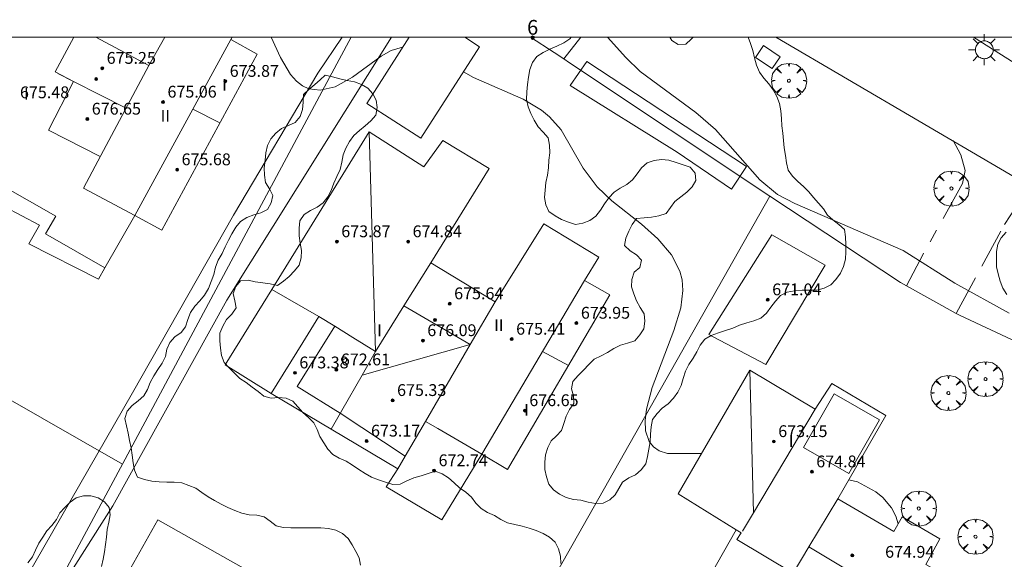
# Model space of a CAD drawing. Units: millimetres. Extents: x 421999 to 423003, y 4485499 to 4486001.
# Drawn here: x 422104 to 422171, y 4485965 to 4486001 of the extents above; entities that cross this region are included whole.
import ezdxf

# ---------------------------------------------------------------- set-up
doc = ezdxf.new("R2010")
doc.units = ezdxf.units.MM
doc.header["$MEASUREMENT"] = 0
doc.linetypes.add('VADO', pattern=[9.01, 2.71, -0.9, 0.9, -0.9, 0.9, -0.9, 0.9, -0.9])
doc.layers.get('0').update_dxf_attribs({"lineweight": 9})
for name, color, linetype, lineweight in [('1', 7, 'Continuous', 9), ('f012003p_num_plantas', 252, 'Continuous', 9), ('f022001p_portal', 7, 'Continuous', 9), ('f022001p_portal_texto', 7, 'Continuous', 9), ('f040024s_piscina', 140, 'Continuous', 9), ('f050002l_curvanivel_cgn', 23, 'Continuous', 9), ('f050009p_puntocotaconstruccionelevada', 211, 'Continuous', 9), ('f060140s_arboladourbano', 92, 'Continuous', 9), ('f061013p_arbol', 91, 'Continuous', 9), ('f070045l_muro_tap', 11, 'MURO2', 9), ('f070045l_puerta', 11, 'Continuous', 9), ('f070047l_seto', 91, 'Continuous', 9), ('f070048l_alambrada', 7, 'ALAMBRADA_3', 9), ('f070056l_edificacion_els', 22, 'Continuous', 9), ('f070056l_edificacion_med', 221, 'Continuous', 9), ('f070056s_edificacion_edi', 240, 'Continuous', 9), ('f070057s_edificacionligera', 11, 'Continuous', 9), ('f070058l_elementoconstruido_bordillo', 30, 'Continuous', 9), ('f071045l_vado', 30, 'VADO', 9), ('f081055p_farola', 7, 'Continuous', 9), ('HOJAS', 7, 'Continuous', 9)]:
    doc.layers.add(name, color=color, linetype=linetype, lineweight=lineweight)
doc.layers.add('f081053s_contenedorresiduos', color=7, linetype='Continuous', lineweight=9, true_color=0x636466)
doc.styles.get("Standard").update_dxf_attribs({"font": 'arial.ttf'})
doc.styles.add('Style-s7210005_h', font='txt')
doc.linetypes.add('ALAMBRADA_3', pattern='A,6.1e-05,[1,alambrada_3.shx,S=1,R=0,X=0,Y=0],-6.119413', length=6.119474)
doc.linetypes.add('MURO2', pattern='A,3.1e-05,[1,muro2.shx,S=1,R=0,X=0,Y=0],-3.058844', length=3.058875)

# ---------------------------------------------------------------- blocks, each defined once
blk = doc.blocks.new('TVK2825N_ACAD_1_FMEBLOCK1')
at = {"layer": 'HOJAS'}
blk.add_lwpolyline([(-500, 250), (500, 250), (500, -250), (-500, -250)], close=True, dxfattribs=at)
blk = doc.blocks.new('punto_cota_construccion_elevada')
at = {"layer": 'f050009p_puntocotaconstruccionelevada'}
h = blk.add_hatch(color=256, dxfattribs=at)
h.dxf.hatch_style = 1
edge = h.paths.add_edge_path()
edge.add_arc((0, 0), 0.1, 0, 360)
blk.add_circle((0, 0), 0.1, dxfattribs=at)
blk = doc.blocks.new('arbol')
at = {"color": 0, "linetype": 'Continuous', "lineweight": 0, "flags": 128}
for points in [[(0.96, 0.012), (1.2, 0.036), (1.128, 0.468), (0.888, 0.804), (0.528, 0.528), (0.816, 0.876), (0.48, 1.104), (0.048, 1.176), (0.012, 0.96), (-0.048, 1.176), (-0.48, 1.104), (-0.816, 0.876), (-0.504, 0.528), (-0.864, 0.804), (-1.104, 0.468), (-1.188, 0.036), (-0.936, 0.012)], [(-0.936, 0.012), (-1.188, -0.048), (-1.104, -0.48), (-0.864, -0.804), (-0.504, -0.504), (-0.816, -0.876), (-0.48, -1.116)], [(-0.48, -1.116), (-0.048, -1.188), (0.012, -0.936), (0.048, -1.188), (0.48, -1.116), (0.816, -0.876), (0.528, -0.504), (0.888, -0.804), (1.128, -0.48), (1.2, -0.048), (0.96, 0.012)]]:
    blk.add_lwpolyline(points, dxfattribs=at)
at = {"color": 0, "linetype": 'Continuous', "lineweight": 0, "extrusion": (0, 0, -1)}
for start, end in [(180.0229, 7.59464), (7.22334, 180.0229)]:
    blk.add_arc((0, 0), 0.104, start, end, dxfattribs=at)
blk = doc.blocks.new('farola')
at = {"layer": '1'}
for points in [[(-0.75, 0.75, 0), (-0.42, 0.42, 0)], [(0, 1.05, 0), (0, 0.6, 0)], [(0.75, 0.75, 0), (0.43, 0.43, 0)], [(-1.05, 0, 0), (-0.59, 0, 0)], [(0.01, 0.61, 0), (0.09, 0.6, 0), (0.16, 0.58, 0), (0.24, 0.57, 0), (0.3, 0.52, 0), (0.37, 0.49, 0), (0.43, 0.43, 0), (0.48, 0.39, 0), (0.52, 0.31, 0), (0.57, 0.25, 0), (0.6, 0.18, 0), (0.61, 0.1, 0), (0.61, 0.03, 0), (0.61, -0.03, 0), (0.61, -0.11, 0), (0.6, -0.18, 0), (0.57, -0.26, 0), (0.52, -0.32, 0), (0.48, -0.39, 0), (0.43, -0.44, 0), (0.37, -0.5, 0), (0.3, -0.53, 0), (0.24, -0.57, 0), (0.16, -0.59, 0), (0.09, -0.6, 0), (0, -0.62, 0), (-0.06, -0.6, 0), (-0.14, -0.59, 0), (-0.21, -0.57, 0), (-0.27, -0.53, 0), (-0.35, -0.5, 0), (-0.41, -0.44, 0), (-0.45, -0.39, 0), (-0.5, -0.32, 0), (-0.54, -0.26, 0), (-0.57, -0.18, 0), (-0.59, -0.11, 0), (-0.59, -0.03, 0), (-0.59, 0.03, 0), (-0.59, 0.1, 0), (-0.57, 0.18, 0), (-0.54, 0.25, 0), (-0.5, 0.31, 0), (-0.45, 0.39, 0), (-0.41, 0.43, 0), (-0.35, 0.49, 0), (-0.27, 0.52, 0), (-0.21, 0.57, 0), (-0.14, 0.58, 0), (-0.06, 0.6, 0), (0.01, 0.61, 0)], [(1.05, 0, 0), (0.61, 0, 0)], [(-0.75, -0.74, 0), (-0.42, -0.41, 0)], [(0, -1.05, 0), (0, -0.62, 0)], [(0.75, -0.75, 0), (0.43, -0.44, 0)]]:
    blk.add_polyline3d(points, dxfattribs=at)
blk = doc.blocks.new('portal_catastro')
at = {"layer": 'f022001p_portal'}
h = blk.add_hatch(color=256, dxfattribs=at)
h.dxf.hatch_style = 1
edge = h.paths.add_edge_path()
edge.add_arc((0, 0), 0.125, 0, 360)
blk.add_circle((0, 0), 0.125, dxfattribs=at)

msp = doc.modelspace()

# ---------------------------------------------------------------- linework, layer by layer
at = {"layer": 'f040024s_piscina'}
msp.add_polyline3d([(422120.853, 4485956.51, 670.483), (422110.633, 4485962.24, 670.072), (422113.483, 4485967.31, 669.558), (422123.673, 4485961.54, 669.613)], close=True, dxfattribs=at)
at = {"layer": 'f050002l_curvanivel_cgn'}
for points in [[(422130.057, 4485999.319, 669), (422130.04, 4485999.319, 669), (422129.271, 4485999.092, 669), (422128.6, 4485998.729, 669), (422126.647, 4485997.298, 669), (422125.476, 4485996.645, 669), (422124.462, 4485996.413, 669), (422123.703, 4485996.51, 669), (422123.262, 4485996.717, 669), (422122.867, 4485997.023, 669), (422122.464, 4485997.478, 669), (422121.774, 4485998.62, 669), (422121.148, 4486000, 669)], [(422171.118, 4485981.305, 668), (422167.443, 4485983.344, 668), (422163.923, 4485985.559, 668), (422156.595, 4485988.73, 668), (422155.417, 4485989.341, 668), (422154.232, 4485990.342, 668), (422151.226, 4485993.745, 668), (422149.897, 4485994.912, 668), (422146.138, 4485997.681, 668), (422145.158, 4485998.625, 668), (422143.92, 4486000, 668)], [(422150.279, 4485971.802, 669), (422147.972, 4485971.797, 669), (422147.421, 4485971.98, 669), (422147.038, 4485972.244, 669), (422146.741, 4485972.607, 669), (422146.49, 4485973.338, 669), (422146.462, 4485974.04, 669), (422146.557, 4485974.809, 669), (422146.95, 4485976.281, 669), (422148.416, 4485980.135, 669), (422148.872, 4485981.661, 669), (422149.02, 4485982.852, 669), (422148.965, 4485983.572, 669), (422148.82, 4485984.148, 669), (422148.244, 4485985.264, 669), (422147.321, 4485986.347, 669), (422146.214, 4485987.336, 669), (422144.219, 4485988.912, 669), (422143.213, 4485989.874, 669), (422142.274, 4485991.13, 669), (422140.777, 4485993.72, 669), (422139.987, 4485994.616, 669), (422139.439, 4485995.062, 669), (422138.202, 4485995.806, 669), (422134.841, 4485997.28, 669), (422134.17, 4485997.662, 669)], [(422163.594, 4485967.031, 669), (422163.432, 4485967.562, 669), (422163.154, 4485968.11, 669), (422162.566, 4485968.815, 669), (422162.092, 4485969.211, 669), (422160.842, 4485969.875, 669), (422160.255, 4485970.023, 669)]]:
    msp.add_polyline3d(points, dxfattribs=at)
at = {"layer": 'f060140s_arboladourbano'}
msp.add_polyline3d([(422148.127, 4486000, 668.355), (422141.447, 4486000, 668.355), (422141.373, 4485999.887, 668.355), (422140.954, 4485999.611, 668.355), (422140.484, 4485999.405, 668.355), (422140.018, 4485999.191, 668.355), (422139.561, 4485998.962, 668.355), (422139.124, 4485998.703, 668.355), (422138.83, 4485998.285, 668.355), (422138.669, 4485997.808, 668.355), (422138.574, 4485997.306, 668.355), (422138.497, 4485996.803, 668.355), (422138.456, 4485996.294, 668.355), (422138.438, 4485995.786, 668.355), (422138.542, 4485995.294, 668.355), (422138.734, 4485994.829, 668.355), (422138.962, 4485994.375, 668.355), (422139.216, 4485993.935, 668.355), (422139.566, 4485993.574, 668.355), (422139.889, 4485993.189, 668.355), (422139.983, 4485992.689, 668.355), (422140.004, 4485992.177, 668.355), (422139.951, 4485991.671, 668.355), (422139.914, 4485991.159, 668.355), (422139.845, 4485990.657, 668.355), (422139.747, 4485990.152, 668.355), (422139.694, 4485989.649, 668.355), (422139.644, 4485989.137, 668.355), (422139.736, 4485988.64, 668.355), (422139.954, 4485988.184, 668.355), (422140.366, 4485987.899, 668.355), (422140.802, 4485987.652, 668.355), (422141.266, 4485987.463, 668.355), (422141.743, 4485987.304, 668.355), (422142.241, 4485987.403, 668.355), (422142.712, 4485987.584, 668.355), (422143.131, 4485987.868, 668.355), (422143.44, 4485988.28, 668.355), (422143.718, 4485988.705, 668.355), (422144.014, 4485989.126, 668.355), (422144.366, 4485989.501, 668.355), (422144.781, 4485989.784, 668.355), (422145.225, 4485990.033, 668.355), (422145.615, 4485990.348, 668.355), (422145.923, 4485990.744, 668.355), (422146.217, 4485991.157, 668.355), (422146.592, 4485991.498, 668.355), (422147.071, 4485991.654, 668.355), (422147.569, 4485991.709, 668.355), (422148.068, 4485991.664, 668.355), (422148.559, 4485991.526, 668.355), (422149.036, 4485991.358, 668.355), (422149.524, 4485991.198, 668.355), (422149.844, 4485990.8, 668.355), (422149.901, 4485990.29, 668.355), (422149.644, 4485989.859, 668.355), (422149.282, 4485989.499, 668.355), (422148.874, 4485989.188, 668.355), (422148.473, 4485988.87, 668.355), (422148.183, 4485988.462, 668.355), (422147.886, 4485988.054, 668.355), (422147.398, 4485987.906, 668.355), (422146.894, 4485987.804, 668.355), (422146.389, 4485987.757, 668.355), (422145.89, 4485987.72, 668.355), (422145.595, 4485987.304, 668.355), (422145.36, 4485986.858, 668.355), (422145.165, 4485986.391, 668.355), (422145.078, 4485985.89, 668.355), (422145.446, 4485985.538, 668.355), (422145.871, 4485985.268, 668.355), (422146.227, 4485984.901, 668.355), (422146.102, 4485984.408, 668.355), (422145.718, 4485984.076, 668.355), (422145.558, 4485983.595, 668.355), (422145.54, 4485983.088, 668.355), (422145.689, 4485982.608, 668.355), (422145.887, 4485982.137, 668.355), (422146.121, 4485981.69, 668.355), (422146.396, 4485981.262, 668.355), (422146.437, 4485980.762, 668.355), (422146.38, 4485980.254, 668.355), (422146.099, 4485979.831, 668.355), (422145.765, 4485979.442, 668.355), (422145.282, 4485979.273, 668.355), (422144.796, 4485979.14, 668.355), (422144.335, 4485978.922, 668.355), (422143.924, 4485978.637, 668.355), (422143.478, 4485978.409, 668.355), (422143.019, 4485978.19, 668.355), (422142.648, 4485977.827, 668.355), (422142.29, 4485977.457, 668.355), (422141.934, 4485977.083, 668.355), (422141.562, 4485976.687, 668.355), (422141.479, 4485976.192, 668.355), (422141.618, 4485975.698, 668.355), (422141.63, 4485975.19, 668.355), (422141.335, 4485974.782, 668.355), (422141.115, 4485974.331, 668.355), (422140.971, 4485973.843, 668.355), (422140.813, 4485973.354, 668.355), (422140.467, 4485972.992, 668.355), (422140.101, 4485972.652, 668.355), (422139.875, 4485972.2, 668.355), (422139.718, 4485971.718, 668.355), (422139.664, 4485971.218, 668.355), (422139.685, 4485970.713, 668.355), (422139.784, 4485970.215, 668.355), (422139.934, 4485969.729, 668.355), (422140.263, 4485969.35, 668.355), (422140.674, 4485969.054, 668.355), (422141.129, 4485968.828, 668.355), (422141.614, 4485968.691, 668.355), (422142.118, 4485968.635, 668.355), (422142.607, 4485968.503, 668.355), (422143.11, 4485968.419, 668.355), (422143.615, 4485968.443, 668.355), (422144.074, 4485968.651, 668.355), (422144.446, 4485968.991, 668.355), (422144.675, 4485969.435, 668.355), (422144.942, 4485969.864, 668.355), (422145.356, 4485970.145, 668.355), (422145.817, 4485970.366, 668.355), (422146.202, 4485970.699, 668.355), (422146.509, 4485971.103, 668.355), (422146.628, 4485971.601, 668.355), (422146.726, 4485972.091, 668.355), (422146.799, 4485972.589, 668.355), (422146.83, 4485973.102, 668.355), (422146.865, 4485973.613, 668.355), (422146.961, 4485974.105, 668.355), (422147.272, 4485974.509, 668.355), (422147.613, 4485974.88, 668.355), (422148.028, 4485975.175, 668.355), (422148.375, 4485975.548, 668.355), (422148.678, 4485975.957, 668.355), (422148.903, 4485976.408, 668.355), (422149.045, 4485976.889, 668.355), (422149.197, 4485977.377, 668.355), (422149.426, 4485977.838, 668.355), (422149.707, 4485978.259, 668.355), (422149.968, 4485978.693, 668.355), (422150.199, 4485979.141, 668.355), (422150.502, 4485979.553, 668.355), (422150.944, 4485979.805, 668.355), (422151.43, 4485979.969, 668.355), (422151.912, 4485980.124, 668.355), (422152.392, 4485980.301, 668.355), (422152.861, 4485980.489, 668.355), (422153.341, 4485980.662, 668.355), (422153.828, 4485980.799, 668.355), (422154.304, 4485980.965, 668.355), (422154.676, 4485981.303, 668.355), (422154.976, 4485981.712, 668.355), (422155.286, 4485982.116, 668.355), (422155.619, 4485982.499, 668.355), (422156.082, 4485982.727, 668.355), (422156.576, 4485982.821, 668.355), (422157.088, 4485982.861, 668.355), (422157.589, 4485982.863, 668.355), (422158.098, 4485982.864, 668.355), (422158.589, 4485983.002, 668.355), (422159.04, 4485983.231, 668.355), (422159.384, 4485983.598, 668.355), (422159.69, 4485984.011, 668.355), (422159.888, 4485984.472, 668.355), (422160.033, 4485984.962, 668.355), (422160.048, 4485985.466, 668.355), (422160.049, 4485985.967, 668.355), (422160.028, 4485986.47, 668.355), (422159.962, 4485986.98, 668.355), (422159.589, 4485987.323, 668.355), (422159.183, 4485987.62, 668.355), (422158.806, 4485987.949, 668.355), (422158.533, 4485988.369, 668.355), (422158.204, 4485988.757, 668.355), (422157.86, 4485989.136, 668.355), (422157.539, 4485989.529, 668.355), (422157.186, 4485989.9, 668.355), (422156.8, 4485990.225, 668.355), (422156.445, 4485990.582, 668.355), (422156.159, 4485990.999, 668.355), (422156.026, 4485991.491, 668.355), (422155.957, 4485991.992, 668.355), (422155.879, 4485992.5, 668.355), (422155.822, 4485993.005, 668.355), (422155.779, 4485993.504, 668.355), (422155.73, 4485994.004, 668.355), (422155.702, 4485994.505, 668.355), (422155.662, 4485995.008, 668.355), (422155.552, 4485995.506, 668.355), (422155.38, 4485995.978, 668.355), (422155.139, 4485996.431, 668.355), (422154.843, 4485996.851, 668.355), (422154.512, 4485997.234, 668.355), (422154.198, 4485997.637, 668.355), (422153.995, 4485998.107, 668.355), (422153.872, 4485998.601, 668.355), (422153.746, 4485999.093, 668.355), (422153.597, 4485999.579, 668.355), (422153.435, 4486000, 668.355), (422149.726, 4486000, 668.355), (422149.581, 4485999.874, 668.355), (422149.215, 4485999.528, 668.355), (422148.707, 4485999.514, 668.355), (422148.273, 4485999.774, 668.355)], close=True, dxfattribs=at)
for points in [[(422127.194, 4485964.238, 669.84), (422127.115, 4485964.732, 669.84), (422126.879, 4485965.173, 669.84), (422126.629, 4485965.621, 669.84), (422126.351, 4485966.04, 669.84), (422125.965, 4485966.377, 669.84), (422125.516, 4485966.612, 669.84), (422125.026, 4485966.719, 669.84), (422124.515, 4485966.76, 669.84), (422124.002, 4485966.765, 669.84), (422123.502, 4485966.766, 669.84), (422122.991, 4485966.766, 669.84), (422122.476, 4485966.766, 669.84), (422121.966, 4485966.782, 669.84), (422121.474, 4485966.895, 669.84), (422121.078, 4485967.215, 669.84), (422120.662, 4485967.515, 669.84), (422120.17, 4485967.621, 669.84), (422119.656, 4485967.649, 669.84), (422119.157, 4485967.753, 669.84), (422118.681, 4485967.939, 669.84), (422118.213, 4485968.14, 669.84), (422117.761, 4485968.372, 669.84), (422117.32, 4485968.627, 669.84), (422116.873, 4485968.871, 669.84), (422116.461, 4485969.166, 669.84), (422116.042, 4485969.445, 669.84), (422115.574, 4485969.644, 669.84), (422115.094, 4485969.804, 669.84), (422114.59, 4485969.857, 669.84), (422114.081, 4485969.865, 669.84), (422113.572, 4485969.879, 669.84), (422113.071, 4485969.936, 669.84), (422112.578, 4485970.035, 669.84), (422112.101, 4485970.193, 669.84), (422111.902, 4485970.673, 669.84), (422111.806, 4485971.173, 669.84), (422111.729, 4485971.688, 669.84), (422111.66, 4485972.184, 669.84), (422111.565, 4485972.68, 669.84), (422111.456, 4485973.181, 669.84), (422111.342, 4485973.676, 669.84), (422111.242, 4485974.177, 669.84), (422111.403, 4485974.659, 669.84), (422111.743, 4485975.044, 669.84), (422112.132, 4485975.374, 669.84), (422112.52, 4485975.705, 669.84), (422112.779, 4485976.145, 669.84), (422112.961, 4485976.62, 669.84), (422113.212, 4485977.06, 669.84), (422113.484, 4485977.49, 669.84), (422113.757, 4485977.917, 669.84), (422113.983, 4485978.37, 669.84), (422114.084, 4485978.864, 669.84), (422114.288, 4485979.322, 669.84), (422114.633, 4485979.698, 669.84), (422115.049, 4485979.989, 669.84), (422115.344, 4485980.393, 669.84), (422115.499, 4485980.883, 669.84), (422115.696, 4485981.357, 669.84), (422115.97, 4485981.78, 669.84), (422116.312, 4485982.146, 669.84), (422116.639, 4485982.538, 669.84), (422116.896, 4485982.983, 669.84), (422117.093, 4485983.451, 669.84), (422117.257, 4485983.933, 669.84), (422117.38, 4485984.425, 669.84), (422117.563, 4485984.905, 669.84), (422117.818, 4485985.345, 669.84), (422118.037, 4485985.795, 669.84), (422118.251, 4485986.248, 669.84), (422118.491, 4485986.688, 669.84), (422118.743, 4485987.132, 669.84), (422119.062, 4485987.528, 669.84), (422119.5, 4485987.786, 669.84), (422119.97, 4485987.973, 669.84), (422120.454, 4485988.111, 669.84), (422120.905, 4485988.336, 669.84), (422121.147, 4485988.779, 669.84), (422121.268, 4485989.27, 669.84), (422121.044, 4485989.727, 669.84), (422120.766, 4485990.156, 669.84), (422120.693, 4485990.652, 669.84), (422120.673, 4485991.164, 669.84), (422120.74, 4485991.665, 669.84), (422120.782, 4485992.175, 669.84), (422120.895, 4485992.67, 669.84), (422121.121, 4485993.119, 669.84), (422121.455, 4485993.502, 669.84), (422121.857, 4485993.814, 669.84), (422122.317, 4485994.015, 669.84), (422122.773, 4485994.231, 669.84), (422123.103, 4485994.621, 669.84), (422123.261, 4485995.109, 669.84), (422123.319, 4485995.609, 669.84), (422123.329, 4485996.111, 669.84), (422123.707, 4485996.453, 669.84), (422124.093, 4485996.793, 669.84), (422124.473, 4485997.126, 669.84), (422124.812, 4485997.423, 669.84), (422125.304, 4485997.311, 669.84), (422125.793, 4485997.192, 669.84), (422126.284, 4485997.076, 669.84), (422126.788, 4485996.969, 669.84), (422127.263, 4485996.805, 669.84), (422127.692, 4485996.545, 669.84), (422128.028, 4485996.174, 669.84), (422128.261, 4485995.729, 669.84), (422128.315, 4485995.232, 669.84), (422128.224, 4485994.732, 669.84), (422127.902, 4485994.341, 669.84), (422127.513, 4485994.007, 669.84), (422127.121, 4485993.687, 669.84), (422126.742, 4485993.343, 669.84), (422126.446, 4485992.939, 669.84), (422126.191, 4485992.496, 669.84), (422126.017, 4485992.027, 669.84), (422125.937, 4485991.528, 669.84), (422125.808, 4485991.032, 669.84), (422125.596, 4485990.571, 669.84), (422125.386, 4485990.106, 669.84), (422125.218, 4485989.625, 669.84), (422124.975, 4485989.186, 669.84), (422124.665, 4485988.784, 669.84), (422124.264, 4485988.482, 669.84), (422123.81, 4485988.26, 669.84), (422123.387, 4485987.988, 669.84), (422123.09, 4485987.57, 669.84), (422123.046, 4485987.07, 669.84), (422123.041, 4485986.558, 669.84), (422123.116, 4485986.058, 669.84), (422123.193, 4485985.553, 669.84), (422123.188, 4485985.049, 669.84), (422123.034, 4485984.567, 669.84), (422122.715, 4485984.177, 669.84), (422122.365, 4485983.799, 669.84), (422121.991, 4485983.465, 669.84), (422121.569, 4485983.173, 669.84), (422121.072, 4485983.298, 669.84), (422120.576, 4485983.367, 669.84), (422120.073, 4485983.425, 669.84), (422119.584, 4485983.54, 669.84), (422119.074, 4485983.501, 669.84), (422118.75, 4485983.113, 669.84), (422118.576, 4485982.642, 669.84), (422118.685, 4485982.152, 669.84), (422118.781, 4485981.658, 669.84), (422118.475, 4485981.246, 669.84), (422118.117, 4485980.879, 669.84), (422117.883, 4485980.422, 669.84), (422117.676, 4485979.953, 669.84), (422117.675, 4485979.441, 669.84), (422117.719, 4485978.941, 669.84), (422117.786, 4485978.439, 669.84), (422117.959, 4485977.962, 669.84), (422118.302, 4485977.598, 669.84), (422118.656, 4485977.238, 669.84), (422119.021, 4485976.878, 669.84), (422119.444, 4485976.601, 669.84), (422119.853, 4485976.3, 669.84), (422120.258, 4485975.992, 669.84), (422120.656, 4485975.689, 669.84), (422121.143, 4485975.557, 669.84), (422121.652, 4485975.597, 669.84), (422122.157, 4485975.558, 669.84), (422122.614, 4485975.337, 669.84), (422122.946, 4485974.954, 669.84), (422123.285, 4485974.568, 669.84), (422123.674, 4485974.251, 669.84), (422124.027, 4485973.883, 669.84), (422124.25, 4485973.43, 669.84), (422124.438, 4485972.958, 669.84), (422124.702, 4485972.529, 669.84), (422124.972, 4485972.104, 669.84), (422125.326, 4485971.736, 669.84), (422125.761, 4485971.482, 669.84), (422126.226, 4485971.282, 669.84), (422126.654, 4485971.002, 669.84), (422127.078, 4485970.724, 669.84), (422127.511, 4485970.453, 669.84), (422127.949, 4485970.2, 669.84), (422128.415, 4485970.013, 669.84), (422128.897, 4485969.856, 669.84), (422129.386, 4485969.705, 669.84), (422129.888, 4485969.728, 669.84), (422130.34, 4485969.96, 669.84), (422130.814, 4485970.149, 669.84), (422131.297, 4485970.283, 669.84), (422131.771, 4485970.445, 669.84), (422132.252, 4485970.596, 669.84), (422132.729, 4485970.434, 669.84), (422133.149, 4485970.157, 669.84), (422133.535, 4485969.821, 669.84), (422133.902, 4485969.479, 669.84), (422134.316, 4485969.188, 669.84), (422134.702, 4485968.85, 669.84), (422135.013, 4485968.442, 669.84), (422135.369, 4485968.075, 669.84), (422135.797, 4485967.813, 669.84), (422136.258, 4485967.594, 669.84), (422136.688, 4485967.333, 669.84), (422137.14, 4485967.111, 669.84), (422137.638, 4485966.989, 669.84), (422138.131, 4485966.88, 669.84), (422138.611, 4485966.738, 669.84), (422139.087, 4485966.575, 669.84), (422139.562, 4485966.377, 669.84), (422139.996, 4485966.126, 669.84), (422140.371, 4485965.794, 669.84), (422140.602, 4485965.342, 669.84), (422140.724, 4485964.851, 669.84), (422140.747, 4485964.342, 669.84)], [(422170.918, 4485986.799, 669.155), (422170.58, 4485986.422, 669.155), (422170.345, 4485985.977, 669.155), (422170.247, 4485985.477, 669.155), (422170.245, 4485984.969, 669.155), (422170.257, 4485984.457, 669.155), (422170.37, 4485983.964, 669.155), (422170.49, 4485983.469, 669.155), (422170.682, 4485983.005, 669.155), (422170.959, 4485982.583, 669.155)], [(422104.678, 4485964.397, 669.84), (422104.983, 4485964.795, 669.84), (422105.193, 4485965.249, 669.84), (422105.408, 4485965.716, 669.84), (422105.695, 4485966.131, 669.84), (422105.949, 4485966.564, 669.84), (422106.301, 4485966.921, 669.84), (422106.611, 4485967.33, 669.84), (422106.838, 4485967.783, 669.84), (422107.188, 4485968.143, 669.84), (422107.543, 4485968.508, 669.84), (422107.953, 4485968.803, 669.84), (422108.432, 4485968.944, 669.84), (422108.943, 4485968.925, 669.84), (422109.43, 4485968.804, 669.84), (422109.863, 4485968.532, 669.84), (422110.185, 4485968.138, 669.84), (422110.252, 4485967.636, 669.84), (422110.166, 4485967.142, 669.84), (422110.05, 4485966.649, 669.84), (422109.993, 4485966.144, 669.84), (422109.929, 4485965.641, 669.84), (422109.857, 4485965.137, 669.84), (422109.782, 4485964.633, 669.84), (422109.659, 4485964.141, 669.84)]]:
    msp.add_polyline3d(points, dxfattribs=at)
at = {"layer": 'f070045l_muro_tap'}
for p, q in [((422154.912, 4485989.239, 668.863), (422131.842, 4485948.509, 670.238)), ((422164.155, 4485983.156, 668.627), (422164.155, 4485983.156, 668.627))]:
    msp.add_line(p, q, dxfattribs=at)
for points in [[(422126.571, 4486000, 669.263), (422125.106, 4485997.266, 669.33), (422111.6, 4485972.058, 669.949), (422104.042, 4485957.949, 670.295)], [(422140.952, 4485998.528, 668.438), (422141.342, 4485998.269, 668.438), (422154.912, 4485989.239, 668.863)], [(422154.912, 4485989.239, 668.863), (422163.752, 4485983.379, 668.668), (422164.155, 4485983.156, 668.627)], [(422167.532, 4485981.288, 671.543), (422167.802, 4485981.139, 668.258), (422180.982, 4485974.979, 668.619)]]:
    msp.add_polyline3d(points, dxfattribs=at)
at = {"layer": 'f070045l_puerta'}
msp.add_line((422164.155, 4485983.156, 668.627), (422167.532, 4485981.288, 671.543), dxfattribs=at)
msp.add_polyline3d([(422138.709, 4486000, 668.438), (422140.302, 4485998.959, 668.438), (422140.952, 4485998.528, 670.854)], dxfattribs=at)
at = {"layer": 'f070047l_seto'}
for points in [[(422125.957, 4486000, 669.172), (422124.311, 4485997.578, 669.192), (422118.585, 4485987.938, 669.276), (422111.758, 4485975.912, 669.558), (422101.553, 4485958.185, 670.295)], [(422101.553, 4485958.185, 670.295), (422103.331, 4485957.082, 670.295), (422110.429, 4485968.249, 669.558), (422118.143, 4485982.195, 669.538), (422129.298, 4486000, 669.191)], [(422148.634, 4485992.213, 668.863), (422141.385, 4485996.734, 669.246), (422142.527, 4485998.355, 668.438), (422153.338, 4485991.233, 668.863), (422152.302, 4485989.698, 668.863), (422148.634, 4485992.213, 668.863)]]:
    msp.add_polyline3d(points, dxfattribs=at)
at = {"layer": 'f070048l_alambrada'}
msp.add_polyline3d([(422111.072, 4485971.072, 0), (422094.595, 4485980.528, 0), (422085.312, 4485964.056, 0)], dxfattribs=at)
at = {"layer": 'f070056l_edificacion_els'}
for p in [(422121.183, 4485982.9), (422121.153, 4485975.87)]:
    msp.add_line(p, (422118.026, 4485977.809), dxfattribs=at)
at = {"layer": 'f070056l_edificacion_med'}
for p, q in [((422115.833, 4485995.12, 669.35), (422117.673, 4485994.2, 669.276)), ((422127.783, 4485993.6, 675.44), (422128.214, 4485978.705, 675.44)), ((422127.297, 4485977.104, 675.44), (422134.623, 4485979.18, 675.44)), ((422139.523, 4485978.71, 669.376), (422141.283, 4485977.76, 669.376)), ((422153.801, 4485967.789, 674.99), (422153.553, 4485977.44, 674.99)), ((422130.208, 4485971.615, 675.44), (422125.813, 4485974.529, 675.44)), ((422157.552, 4485965.468, 674.99), (422159.503, 4485968.72, 674.99))]:
    msp.add_line(p, q, dxfattribs=at)
for points in [[(422109.453, 4485983.62, 675.71), (422109.888, 4485984.383, 675.71), (422105.875, 4485986.674, 675.71), (422106.558, 4485987.87, 675.71), (422098.78, 4485992.309, 675.71), (422103.169, 4486000, 675.71)], [(422107.783, 4486000, 669.404), (422106.513, 4485997.65, 669.255), (422107.772, 4485997.007, 669.28), (422111.323, 4485995.19, 669.35)], [(422118.413, 4485999.84, 669.192), (422111.913, 4485987.93, 669.35), (422108.433, 4485989.78, 669.35), (422109.608, 4485991.979, 669.375), (422112.873, 4485998.09, 669.443)], [(422106.709, 4485997.55, 675.71), (422107.772, 4485997.007, 675.71), (422106.079, 4485993.697, 675.71), (422109.573, 4485991.91, 675.71)], [(422131.963, 4485984.72, 669.576), (422130.133, 4485981.8, 669.576), (422134.623, 4485979.18, 669.576)], [(422142.363, 4485983.51, 669.376), (422135.403, 4485971.75, 669.519), (422132.438, 4485973.486, 669.519), (422131.593, 4485973.98, 669.519), (422134.626, 4485979.178, 669.556), (422136.313, 4485982.07, 669.576)], [(422124.383, 4485981.08, 675.44), (422125.446, 4485980.421, 675.44), (422126.667, 4485979.664, 675.44), (422128.214, 4485978.705, 675.44), (422130.133, 4485981.8, 675.44)], [(422125.446, 4485980.421, 675.44), (422122.908, 4485976.329, 675.44), (422125.813, 4485974.529, 675.44)], [(422128.214, 4485978.705, 675.44), (422127.297, 4485977.104, 675.44), (422125.934, 4485974.724, 675.44), (422125.207, 4485973.455, 675.44)], [(422157.189, 4485972.204, 674.99), (422159.269, 4485975.833, 674.99), (422162.336, 4485974.075, 674.99), (422160.256, 4485970.446, 674.99), (422157.189, 4485972.204, 674.99)], [(422153.055, 4485966.539, 674.99), (422153.801, 4485967.789, 674.99), (422157.983, 4485974.8, 674.99)], [(422132.438, 4485973.486, 675.44), (422131.593, 4485973.98, 675.44), (422130.208, 4485971.615, 675.44), (422129.714, 4485970.77, 675.44)], [(422165.663, 4485960.906, 674.99), (422164.654, 4485959.223, 674.99), (422163.185, 4485960.104, 674.99), (422161.911, 4485960.868, 674.99), (422162.787, 4485962.329, 674.99), (422157.552, 4485965.468, 674.99), (422156.484, 4485963.686, 674.99), (422152.684, 4485965.965, 674.99), (422152.959, 4485966.424, 674.99), (422152.633, 4485966.62, 674.99)]]:
    msp.add_polyline3d(points, dxfattribs=at)
at = {"layer": 'f070056s_edificacion_edi'}
for points in [[(422118.497, 4486000, 669.192), (422118.413, 4485999.84, 669.192), (422120.203, 4485998.86, 669.192), (422113.743, 4485986.94, 669.469), (422111.913, 4485987.93, 669.35), (422109.888, 4485984.383, 669.448), (422109.453, 4485983.62, 669.469), (422104.733, 4485986.01, 669.666), (422105.453, 4485987.28, 669.481), (422097.063, 4485991.7, 669.481), (422100.043, 4485997.11, 669.255), (422097.343, 4485998.5, 669.255), (422098.186, 4486000, 669.233), (422109.266, 4486000, 669.443), (422112.873, 4485998.09, 669.443), (422113.953, 4486000, 669.443)], [(422132.703, 4485967.3, 669.519), (422128.933, 4485969.54, 669.519), (422129.713, 4485970.77, 669.519), (422125.207, 4485973.455, 669.538), (422121.153, 4485975.87, 669.556), (422123.293, 4485979.323, 669.544), (422124.383, 4485981.08, 669.538), (422121.183, 4485982.9, 669.538), (422127.783, 4485993.6, 669.332), (422131.483, 4485991.23, 669.332), (422132.763, 4485993.01, 669.332), (422135.903, 4485991.11, 669.332), (422131.963, 4485984.72, 669.576), (422136.313, 4485982.07, 669.576), (422139.603, 4485987.35, 669.246), (422143.333, 4485985.1, 669.376), (422142.363, 4485983.51, 669.376), (422144.083, 4485982.54, 669.376), (422137.153, 4485970.71, 669.276), (422135.403, 4485971.75, 669.519)], [(422158.362, 4485954.89, 669.17), (422149.103, 4485960.43, 669.281), (422152.633, 4485966.62, 669.281), (422148.693, 4485969.07, 669.095), (422153.553, 4485977.44, 668.982), (422157.983, 4485974.8, 669.048), (422159.103, 4485976.55, 669.048), (422162.763, 4485974.37, 669.048), (422159.503, 4485968.72, 669.048), (422163.303, 4485966.52, 669.166), (422163.873, 4485967.52, 669.048), (422166.413, 4485966.01, 669.166), (422165.472, 4485964.29, 669.166), (422166.123, 4485963.915, 669.107), (422167.122, 4485963.34, 669.017), (422165.617, 4485960.829, 669.067), (422164.841, 4485959.535, 669.092), (422164.654, 4485959.223, 669.099), (422162.492, 4485955.62, 669.17), (422159.722, 4485957.22, 669.166), (422158.991, 4485955.966, 669.168)]]:
    msp.add_polyline3d(points, close=True, dxfattribs=at)
at = {"layer": 'f070057s_edificacionligera'}
for points in [[(422130.492, 4486000, 0), (422127.615, 4485995.505, 0), (422131.286, 4485993.156, 0), (422135.255, 4485999.358, 0), (422134.251, 4486000, 0)], [(422151.073, 4485979.7, 0), (422154.643, 4485977.82, 0), (422158.663, 4485984.57, 0), (422155.043, 4485986.62, 0), (422150.783, 4485979.86, 0)]]:
    msp.add_polyline3d(points, close=True, dxfattribs=at)
at = {"layer": 'f070058l_elementoconstruido_bordillo'}
for points in [[(422155.324, 4486000, 667.524), (422174.711, 4485988.621, 667.524), (422208.382, 4485971.913, 668.574), (422252.344, 4485953.59, 671.124), (422277.004, 4485943.867, 672.812), (422285.786, 4485940.11, 673.524), (422293.25, 4485936.648, 674.049), (422305.752, 4485930.193, 674.987), (422311.913, 4485926.726, 675.437), (422340.523, 4485910.304, 677.537)], [(422359.393, 4485906.63, 678.45), (422338.566, 4485918.704, 676.97), (422321.808, 4485928.151, 675.75), (422303.621, 4485938.262, 674.41), (422297.547, 4485941.409, 673.97), (422280.966, 4485949.074, 672.91), (422259.886, 4485957.423, 671.46), (422243.13, 4485964.043, 670.46), (422201.234, 4485981.904, 667.9), (422178.493, 4485993.807, 667.44), (422168.699, 4486000, 667.289)]]:
    msp.add_polyline3d(points, dxfattribs=at)
at = {"layer": 'f071045l_vado'}
msp.add_line((422140.952, 4485998.528, 668.438), (422142.12, 4486000, 668.438), dxfattribs=at)
for points in [[(422167.313, 4485992.998, 667.45), (422167.841, 4485992.031, 667.45), (422168.123, 4485990.975, 667.45), (422167.959, 4485990.081, 667.45), (422165.307, 4485985.351, 668.668), (422164.155, 4485983.156, 668.648)], [(422167.532, 4485981.288, 668.273), (422167.552, 4485981.323, 668.258), (422169.254, 4485984.491, 668.258), (422170.796, 4485987.324, 667.45), (422171.565, 4485988.483, 667.45), (422172.016, 4485989.062, 667.45), (422172.712, 4485989.46, 667.45), (422173.08, 4485989.614, 667.45)]]:
    msp.add_polyline3d(points, dxfattribs=at)
at = {"layer": 'f081053s_contenedorresiduos'}
msp.add_polyline3d([(422155.058, 4485997.877, 669.213), (422153.929, 4485998.636, 669.213), (422154.469, 4485999.439, 669.213), (422155.598, 4485998.679, 669.213)], close=True, dxfattribs=at)

# ---------------------------------------------------------------- block references
at = {"layer": 'f022001p_portal'}
msp.add_blockref('portal_catastro', (422138.849, 4485999.972), dxfattribs=at)
at = {"layer": 'f050009p_puntocotaconstruccionelevada'}
for p in [(422109.71, 4485997.9, 675.25), (422109.297, 4485997.163, 675.41), (422118.04, 4485997.019, 673.87), (422113.826, 4485995.61, 675.06), (422108.701, 4485994.459, 676.65), (422114.782, 4485991.029, 675.68), (422125.594, 4485986.153, 673.87), (422130.422, 4485986.153, 674.84), (422133.235, 4485981.95, 675.64), (422154.767, 4485982.22, 671.04), (422132.236, 4485980.847, 675.98), (422141.814, 4485980.635, 673.95), (422131.417, 4485979.452, 676.09), (422137.431, 4485979.55, 675.41), (422122.755, 4485977.267, 673.38), (422125.563, 4485977.473, 672.61), (422129.37, 4485975.397, 675.33), (422138.325, 4485974.71, 676.65), (422127.607, 4485972.647, 673.17), (422155.178, 4485972.614, 673.15), (422132.18, 4485970.64, 672.74), (422157.753, 4485970.563, 674.84), (422160.491, 4485964.899, 674.99)]:
    msp.add_blockref('punto_cota_construccion_elevada', p, dxfattribs=at)
at = {"layer": 'f061013p_arbol'}
for p in [(422156.201, 4485997.05, 667.745), (422167.205, 4485989.754, 667.45), (422169.51, 4485976.844, 668.74), (422166.995, 4485975.898, 669.048), (422164.993, 4485968.074, 669.048), (422168.832, 4485966.166, 669.017)]:
    msp.add_blockref('arbol', p, dxfattribs=at)
at = {"layer": 'f081055p_farola'}
msp.add_blockref('farola', (422169.414, 4485999.151, 667.409), dxfattribs=at)
at = {"layer": 'HOJAS'}
msp.add_blockref('TVK2825N_ACAD_1_FMEBLOCK1', (422500, 4485750), dxfattribs=at)

# ---------------------------------------------------------------- texts
at = {"layer": 'f012003p_num_plantas', "char_height": 0.8, "attachment_point": 5}
for s, insert, width in [('{\\fArial|b0|i0;I}', (422117.984, 4485996.781), 0.8), ('{\\fArial|b0|i0;I}', (422104.565, 4485996.161), 0.8), ('{\\fArial|b0|i0;II}', (422113.981, 4485994.671), 1.6), ('{\\fArial|b0|i0;I}', (422128.479, 4485980.141), 0.8), ('{\\fArial|b0|i0;II}', (422136.562, 4485980.501), 1.6), ('{\\fArial|b0|i0;I}', (422138.437, 4485974.765), 0.8), ('{\\fArial|b0|i0;I}', (422156.347, 4485972.646), 0.8)]:
    msp.add_mtext(s, dxfattribs=dict(at, insert=insert, width=width))
at = {"layer": 'f022001p_portal_texto', "insert": (422138.849, 4486000.172), "char_height": 1, "width": 1, "attachment_point": 8}
msp.add_mtext('{\\fTrebuchet MS|b0|i0;6}', dxfattribs=at)
at = {"layer": 'f050009p_puntocotaconstruccionelevada', "style": 'Style-s7210005_h'}
for s, p in [('675.25', (422110.01, 4485998.2, 675.25)), ('673.87', (422118.34, 4485997.319, 673.87)), ('675.48', (422104.139, 4485995.869, 675.48)), ('675.06', (422114.126, 4485995.91, 675.06)), ('676.65', (422109.001, 4485994.759, 676.65)), ('675.68', (422115.082, 4485991.329, 675.68)), ('673.87', (422125.894, 4485986.453, 673.87)), ('674.84', (422130.722, 4485986.453, 674.84)), ('671.04', (422155.067, 4485982.52, 671.04)), ('675.64', (422133.535, 4485982.25, 675.64)), ('673.95', (422142.114, 4485980.935, 673.95)), ('676.09', (422131.717, 4485979.752, 676.09)), ('675.41', (422137.731, 4485979.85, 675.41)), ('672.61', (422125.863, 4485977.773, 672.61)), ('673.38', (422123.055, 4485977.567, 673.38)), ('675.33', (422129.67, 4485975.697, 675.33)), ('676.65', (422138.625, 4485975.01, 676.65)), ('673.17', (422127.907, 4485972.947, 673.17)), ('673.15', (422155.478, 4485972.914, 673.15)), ('672.74', (422132.48, 4485970.94, 672.74)), ('674.84', (422158.053, 4485970.863, 674.84)), ('674.94', (422162.711, 4485964.739, 674.94))]:
    msp.add_text(s, height=0.8, dxfattribs=at).set_placement(p)

doc.saveas('drawing.dxf')
